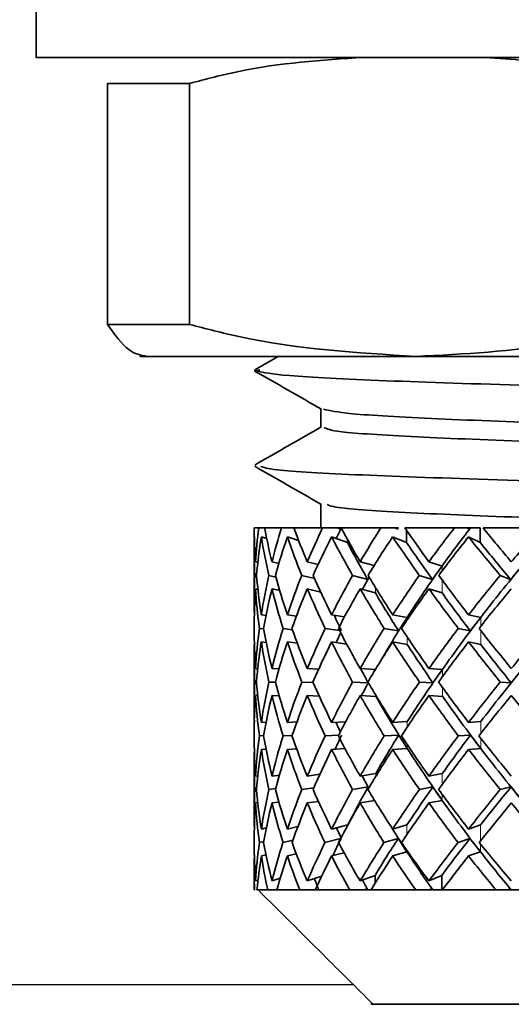
# Model space of a CAD drawing. Extents: x -0.2 to 11.2, y -0.2 to 8.4.
# Drawn here: x 4.8 to 4.8, y 3.4 to 3.4 of the extents above; entities that cross this region are included whole.
import ezdxf

# ---------------------------------------------------------------- set-up
doc = ezdxf.new("R2010")
doc.units = 0
doc.header["$MEASUREMENT"] = 0
doc.linetypes.add('PHANTOM', pattern=[0.5, 0.25, -0.05, 0.05, -0.05, 0.05, -0.05])
doc.layers.get('0').update_dxf_attribs({"linetype": 'CONTINUOUS'})
doc.layers.add('OBJ', color=7, linetype='CONTINUOUS')

msp = doc.modelspace()

# ---------------------------------------------------------------- linework, layer by layer
at = {"color": 7, "linetype": 'Continuous', "lineweight": 35}
for p, q in [((4.775012, 3.448933), (4.775012, 3.434093)), ((4.828126, 3.434093), (4.775012, 3.434093)), ((4.777329, 3.433246), (4.779996, 3.433246)), ((4.777329, 3.433246), (4.777329, 3.425428)), ((4.779996, 3.425428), (4.779996, 3.433246)), ((4.779996, 3.425428), (4.777329, 3.425428)), ((4.787345, 3.42439), (4.778382, 3.42439)), ((4.782868, 3.42439), (4.782109, 3.423956)), ((4.787345, 3.42439), (4.810315, 3.42439)), ((4.782095, 3.423927), (4.78227, 3.423958)), ((4.784256, 3.422688), (4.784256, 3.422081)), ((4.784256, 3.419597), (4.784256, 3.418825)), ((4.78224, 3.418825), (4.782092, 3.418825)), ((4.782427, 3.418825), (4.78224, 3.418825)), ((4.782978, 3.418825), (4.782427, 3.418825)), ((4.783377, 3.418825), (4.782978, 3.418825)), ((4.784314, 3.418825), (4.783377, 3.418825)), ((4.784787, 3.418825), (4.784314, 3.418825)), ((4.784893, 3.418788), (4.784787, 3.418825)), ((4.784874, 3.418825), (4.784787, 3.418825)), ((4.784912, 3.418825), (4.784874, 3.418825)), ((4.786205, 3.418825), (4.784912, 3.418825)), ((4.784912, 3.418825), (4.784912, 3.418825)), ((4.786653, 3.418825), (4.786205, 3.418825)), ((4.786747, 3.418788), (4.786653, 3.418825)), ((4.786722, 3.418825), (4.786653, 3.418825)), ((4.786771, 3.418825), (4.786722, 3.418825)), ((4.786779, 3.418825), (4.786771, 3.418825)), ((4.788589, 3.418825), (4.786983, 3.418825)), ((4.788998, 3.418825), (4.788589, 3.418825)), ((4.789077, 3.418788), (4.788998, 3.418825)), ((4.789046, 3.418825), (4.788998, 3.418825)), ((4.789106, 3.418825), (4.789046, 3.418825)), ((4.789114, 3.418825), (4.789106, 3.418825)), ((4.789114, 3.418825), (4.789428, 3.418825)), ((4.789428, 3.418825), (4.789428, 3.418351)), ((4.791391, 3.418825), (4.789522, 3.418825)), ((4.782324, 3.418533), (4.782497, 3.418479)), ((4.783169, 3.418533), (4.783535, 3.418413)), ((4.784605, 3.418533), (4.785118, 3.418351)), ((4.786586, 3.418533), (4.78704, 3.418351)), ((4.78704, 3.418743), (4.78704, 3.418351)), ((4.78905, 3.418533), (4.789428, 3.418351)), ((4.785118, 3.41845), (4.785118, 3.418351)), ((4.782092, 3.41807), (4.782092, 3.416483)), ((4.782132, 3.417723), (4.78221, 3.417705)), ((4.78267, 3.417723), (4.782894, 3.417671)), ((4.783815, 3.417723), (4.784165, 3.417637)), ((4.785531, 3.417723), (4.785984, 3.4176)), ((4.787762, 3.417723), (4.78819, 3.417588)), ((4.782168, 3.417271), (4.782109, 3.417284)), ((4.782798, 3.417231), (4.782567, 3.417284)), ((4.784049, 3.417183), (4.783636, 3.417284)), ((4.785775, 3.417151), (4.785281, 3.417284)), ((4.787875, 3.417151), (4.78745, 3.417284)), ((4.790415, 3.417151), (4.790072, 3.417284)), ((4.782132, 3.416848), (4.782213, 3.41683)), ((4.78267, 3.416848), (4.782923, 3.41679)), ((4.783815, 3.416848), (4.78425, 3.416742)), ((4.785531, 3.416848), (4.786028, 3.416714)), ((4.787762, 3.416848), (4.78819, 3.416714)), ((4.782324, 3.416003), (4.782476, 3.415982)), ((4.783169, 3.416003), (4.783462, 3.415961)), ((4.784605, 3.416003), (4.785023, 3.415939)), ((4.786586, 3.416003), (4.787058, 3.415921)), ((4.78905, 3.416003), (4.789443, 3.415921)), ((4.7824, 3.415546), (4.782261, 3.415565)), ((4.783333, 3.415522), (4.783029, 3.415565)), ((4.784864, 3.415493), (4.784393, 3.415565)), ((4.786778, 3.415483), (4.786308, 3.415565)), ((4.789107, 3.415483), (4.788715, 3.415565)), ((4.782324, 3.415129), (4.782483, 3.415107)), ((4.783169, 3.415129), (4.783493, 3.415082)), ((4.784605, 3.415129), (4.785095, 3.415053)), ((4.786586, 3.415129), (4.787058, 3.415046)), ((4.78905, 3.415129), (4.789443, 3.415046)), ((4.782092, 3.414647), (4.782092, 3.413)), ((4.782132, 3.414262), (4.782209, 3.414259)), ((4.78267, 3.414262), (4.782898, 3.414252)), ((4.783815, 3.414262), (4.784186, 3.414244)), ((4.785531, 3.414262), (4.786028, 3.414235)), ((4.787762, 3.414262), (4.7882, 3.414235)), ((4.782166, 3.413822), (4.782109, 3.413825)), ((4.782784, 3.413815), (4.782569, 3.413825)), ((4.784008, 3.413807), (4.78364, 3.413825)), ((4.785795, 3.413797), (4.785287, 3.413825)), ((4.787895, 3.413797), (4.787457, 3.413825)), ((4.790434, 3.413797), (4.790081, 3.413825)), ((4.782132, 3.413388), (4.782209, 3.413384)), ((4.78267, 3.413388), (4.782904, 3.413377)), ((4.783815, 3.413388), (4.784202, 3.413369)), ((4.785531, 3.413388), (4.78604, 3.41336)), ((4.787762, 3.413388), (4.7882, 3.41336)), ((4.782324, 3.412515), (4.782479, 3.412522)), ((4.783169, 3.412515), (4.78348, 3.412529)), ((4.784605, 3.412515), (4.785064, 3.412538)), ((4.786586, 3.412515), (4.787062, 3.412542)), ((4.78905, 3.412515), (4.789447, 3.412542)), ((4.783322, 3.412091), (4.78303, 3.412078)), ((4.784836, 3.4121), (4.784394, 3.412078)), ((4.786785, 3.412105), (4.786311, 3.412078)), ((4.789114, 3.412105), (4.788717, 3.412078)), ((4.782397, 3.412084), (4.782261, 3.412078)), ((4.782324, 3.41164), (4.782477, 3.411647)), ((4.783169, 3.41164), (4.783469, 3.411654)), ((4.784605, 3.41164), (4.785041, 3.411663)), ((4.786586, 3.41164), (4.787062, 3.411668)), ((4.78905, 3.41164), (4.789447, 3.411668)), ((4.782092, 3.411156), (4.782092, 3.409529)), ((4.783815, 3.410774), (4.784223, 3.410834)), ((4.785531, 3.410774), (4.786036, 3.410856)), ((4.787762, 3.410774), (4.788197, 3.410856)), ((4.782132, 3.410774), (4.782211, 3.410784)), ((4.78267, 3.410774), (4.782912, 3.410807)), ((4.782167, 3.410345), (4.782109, 3.410337)), ((4.78279, 3.410368), (4.782568, 3.410337)), ((4.784026, 3.410395), (4.783638, 3.410337)), ((4.785788, 3.410419), (4.785285, 3.410337)), ((4.787888, 3.410419), (4.787455, 3.410337)), ((4.790427, 3.410419), (4.790078, 3.410337)), ((4.782132, 3.4099), (4.782209, 3.40991)), ((4.78267, 3.4099), (4.782895, 3.409931)), ((4.783815, 3.4099), (4.784174, 3.409952)), ((4.785531, 3.4099), (4.786003, 3.409976)), ((4.787762, 3.4099), (4.788197, 3.409982)), ((4.782324, 3.409054), (4.782489, 3.409092)), ((4.783169, 3.409054), (4.783511, 3.409135)), ((4.784605, 3.409054), (4.78513, 3.409189)), ((4.786586, 3.409054), (4.787051, 3.409189)), ((4.78905, 3.409054), (4.789437, 3.409189)), ((4.782404, 3.408651), (4.78226, 3.408618)), ((4.783348, 3.408694), (4.783027, 3.408618)), ((4.784898, 3.408748), (4.784389, 3.408618)), ((4.786766, 3.408752), (4.786304, 3.408618)), ((4.789095, 3.408752), (4.788709, 3.408618)), ((4.784605, 3.40818), (4.78501, 3.408283)), ((4.786586, 3.40818), (4.787051, 3.408314)), ((4.78905, 3.40818), (4.789437, 3.408314)), ((4.782324, 3.40818), (4.782476, 3.408214)), ((4.783169, 3.40818), (4.783458, 3.408248)), ((4.782092, 3.407708), (4.782092, 3.407077)), ((4.782132, 3.40737), (4.782216, 3.407395)), ((4.78267, 3.40737), (4.782937, 3.407455)), ((4.783815, 3.40737), (4.784286, 3.407529)), ((4.785531, 3.40737), (4.786016, 3.407552)), ((4.786016, 3.407289), (4.786016, 3.407552)), ((4.787762, 3.40737), (4.78818, 3.407552)), ((4.78818, 3.407077), (4.78818, 3.407552)), ((4.782092, 3.407077), (4.782103, 3.407077)), ((4.782181, 3.407077), (4.782221, 3.407077)), ((4.782221, 3.407077), (4.782532, 3.407077)), ((4.782532, 3.407077), (4.782827, 3.407077)), ((4.782827, 3.407077), (4.783574, 3.407077)), ((4.783574, 3.407077), (4.784074, 3.407077)), ((4.784078, 3.407086), (4.784053, 3.407077)), ((4.784074, 3.407077), (4.785194, 3.407077)), ((4.785194, 3.407077), (4.785884, 3.407077)), ((4.785756, 3.407115), (4.785656, 3.407077)), ((4.785884, 3.407077), (4.78734, 3.407077)), ((4.78734, 3.407077), (4.788199, 3.407077)), ((4.787856, 3.407115), (4.78777, 3.407077)), ((4.788199, 3.407077), (4.789943, 3.407077)), ((4.789943, 3.407077), (4.790942, 3.407077)), ((4.790397, 3.407115), (4.790328, 3.407077)), ((4.785877, 3.403367), (4.785951, 3.403367)), ((4.817261, 3.403367), (4.785951, 3.403367))]:
    msp.add_line(p, q, dxfattribs=at)
at = {"color": 8, "linetype": 'PHANTOM', "lineweight": 18}
for p, q in [((4.78819, 3.417588), (4.78819, 3.417428)), ((4.786028, 3.416891), (4.786028, 3.416714)), ((4.78819, 3.417138), (4.78819, 3.416714)), ((4.787058, 3.415921), (4.787058, 3.415842)), ((4.789443, 3.415921), (4.789443, 3.415632)), ((4.787058, 3.415286), (4.787058, 3.415046)), ((4.789443, 3.415498), (4.789443, 3.415046)), ((4.7882, 3.414235), (4.7882, 3.413998)), ((4.78604, 3.413394), (4.78604, 3.41336)), ((4.7882, 3.413651), (4.7882, 3.41336)), ((4.787062, 3.412367), (4.787062, 3.412542)), ((4.789447, 3.412153), (4.789447, 3.412542)), ((4.787062, 3.411668), (4.787062, 3.411789)), ((4.789447, 3.411668), (4.789447, 3.412003)), ((4.786036, 3.410756), (4.786036, 3.410856)), ((4.788197, 3.410502), (4.788197, 3.410856)), ((4.788197, 3.409982), (4.788197, 3.410174)), ((4.78513, 3.409182), (4.78513, 3.409189)), ((4.787051, 3.408876), (4.787051, 3.409189)), ((4.789437, 3.40867), (4.789437, 3.409189)), ((4.787051, 3.408314), (4.787051, 3.408364)), ((4.789437, 3.408314), (4.789437, 3.408568))]:
    msp.add_line(p, q, dxfattribs=at)
at = {"color": 7, "linetype": 'Continuous', "lineweight": 35}
for centre, major_axis, ratio, start_param, end_param in [((4.801569, 3.413388), (-0.015614, 0.015614), 0.745746, 0.647126, 0.705624), ((4.801569, 3.413388), (-0.014826, 0.014826), 0.851948, 0.582274, 0.640773), ((4.801569, 3.413388), (-0.016595, 0.016595), 0.6145, 0.736885, 0.795384), ((4.801569, 3.413388), (0.01391, 0.01391), 0.980226, 2.063311, 2.121809), ((4.801569, 3.413388), (-0.017442, 0.017442), 0.497011, 0.826645, 0.885144), ((4.801569, 3.413388), (0.015076, 0.015076), 0.818054, 1.973551, 2.03205), ((4.802175, 3.413388), (0.015076, 0.015076), 0.818054, 1.973551, 1.992014), ((4.801987, 3.412514), (0.018149, -0.018149), 0.389582, 4.010904, 4.012943), ((4.801987, 3.413025), (0.015076, 0.015076), 0.818054, 1.954063, 1.956083), ((4.801569, 3.413388), (0.018149, -0.018149), 0.389582, 4.057998, 4.116496), ((4.801569, 3.413388), (0.016121, 0.016121), 0.678124, 1.883791, 1.94229), ((4.801899, 3.412514), (0.01871, -0.01871), 0.289432, 4.100664, 4.102703), ((4.801899, 3.413025), (0.016121, 0.016121), 0.678124, 1.864303, 1.866323), ((4.801569, 3.413388), (0.01871, -0.01871), 0.289432, 4.147757, 4.206256), ((4.801569, 3.413388), (0.017036, 0.017036), 0.554293, 1.794032, 1.85253), ((4.802093, 3.413388), (0.017036, 0.017036), 0.554293, 1.794032, 1.859594), ((4.801801, 3.412514), (0.01912, -0.01912), 0.194368, 4.190423, 4.192462), ((4.801801, 3.413025), (0.017036, 0.017036), 0.554293, 1.774543, 1.776564), ((4.801569, 3.413388), (0.01912, -0.01912), 0.194368, 4.237517, 4.296016), ((4.801569, 3.413388), (0.017813, 0.017813), 0.44223, 1.704272, 1.76277), ((4.801569, 3.412514), (-0.015614, 0.015614), 0.745746, 0.615864, 0.682597), ((4.801569, 3.412514), (-0.014826, 0.014826), 0.851948, 0.551013, 0.617746), ((4.801569, 3.412514), (-0.016595, 0.016595), 0.6145, 0.705624, 0.772357), ((4.801569, 3.412514), (0.01391, 0.01391), 0.980226, 2.03205, 2.098782), ((4.801569, 3.412514), (-0.017442, 0.017442), 0.497011, 0.795384, 0.862116), ((4.801569, 3.412514), (0.015076, 0.015076), 0.818054, 1.94229, 2.009022), ((4.801569, 3.412514), (0.018149, -0.018149), 0.389582, 4.026736, 4.093469), ((4.801569, 3.412514), (0.016121, 0.016121), 0.678124, 1.85253, 1.919263), ((4.801569, 3.412514), (0.01871, -0.01871), 0.289432, 4.116496, 4.183229), ((4.801569, 3.412514), (0.017036, 0.017036), 0.554293, 1.76277, 1.829503), ((4.801569, 3.412514), (0.01912, -0.01912), 0.194368, 4.206256, 4.272988), ((4.801987, 3.412514), (0.018149, -0.018149), 0.389582, 4.036546, 4.100534), ((4.801899, 3.412514), (0.01871, -0.01871), 0.289432, 4.126306, 4.190294), ((4.801801, 3.412514), (0.01912, -0.01912), 0.194368, 4.216066, 4.280054), ((4.802093, 3.413388), (0.017036, 0.017036), 0.554293, 1.859594, 1.946551), ((4.801899, 3.41312), (0.017036, 0.017036), 0.554293, 1.845466, 1.868492), ((4.802026, 3.413388), (0.017813, 0.017813), 0.44223, 1.769834, 1.856791), ((4.801801, 3.41312), (0.017813, 0.017813), 0.44223, 1.755706, 1.778732), ((4.801569, 3.413388), (-0.014826, 0.014826), 0.851948, 0.6638, 0.730533), ((4.801569, 3.413388), (-0.015614, 0.015614), 0.745746, 0.728651, 0.795384), ((4.801569, 3.413388), (0.01391, 0.01391), 0.980226, 2.144837, 2.211569), ((4.801569, 3.413388), (-0.016595, 0.016595), 0.6145, 0.818411, 0.885144), ((4.801569, 3.413388), (0.015076, 0.015076), 0.818054, 2.055077, 2.121809), ((4.801569, 3.413388), (-0.017442, 0.017442), 0.497011, 0.908171, 0.974903), ((4.801569, 3.413388), (0.016121, 0.016121), 0.678124, 1.965317, 2.03205), ((4.802144, 3.413388), (0.016121, 0.016121), 0.678124, 1.96828, 1.989162), ((4.801569, 3.413388), (0.018149, -0.018149), 0.389582, 4.139523, 4.206256), ((4.801569, 3.413388), (0.017036, 0.017036), 0.554293, 1.875557, 1.94229), ((4.801569, 3.413388), (0.01871, -0.01871), 0.289432, 4.229283, 4.296016), ((4.801569, 3.413388), (0.017813, 0.017813), 0.44223, 1.785797, 1.85253), ((4.801569, 3.412514), (-0.014826, 0.014826), 0.851948, 0.640773, 0.707878), ((4.801569, 3.412514), (-0.015614, 0.015614), 0.745746, 0.705624, 0.772729), ((4.801569, 3.412514), (0.01391, 0.01391), 0.980226, 2.121809, 2.188914), ((4.801569, 3.412514), (-0.016595, 0.016595), 0.6145, 0.795384, 0.862489), ((4.801569, 3.412514), (0.015076, 0.015076), 0.818054, 2.03205, 2.099155), ((4.801569, 3.412514), (-0.017442, 0.017442), 0.497011, 0.885144, 0.952249), ((4.801569, 3.412514), (0.016121, 0.016121), 0.678124, 1.94229, 2.009395), ((4.801569, 3.412514), (0.018149, -0.018149), 0.389582, 4.116496, 4.183601), ((4.801987, 3.412514), (0.018149, -0.018149), 0.389582, 4.12356, 4.187863), ((4.801569, 3.412514), (0.017036, 0.017036), 0.554293, 1.85253, 1.919635), ((4.801569, 3.412514), (0.01871, -0.01871), 0.289432, 4.206256, 4.273361), ((4.801899, 3.412514), (0.01871, -0.01871), 0.289432, 4.21332, 4.277623), ((4.801569, 3.412514), (0.017813, 0.017813), 0.44223, 1.76277, 1.829875), ((4.802062, 3.412514), (-0.017442, 0.017442), 0.497011, 0.930095, 0.956511), ((4.802093, 3.413388), (0.017036, 0.017036), 0.554293, 1.946551, 2.01743), ((4.801987, 3.413224), (0.017036, 0.017036), 0.554293, 1.938028, 1.960682), ((4.802026, 3.413388), (0.017813, 0.017813), 0.44223, 1.856791, 1.943714), ((4.801899, 3.413224), (0.017813, 0.017813), 0.44223, 1.848269, 1.870923), ((4.801569, 3.413388), (-0.014507, 0.014507), 0.895877, 0.728279, 0.795384), ((4.801569, 3.413388), (0.01391, 0.01391), 0.980226, 2.234224, 2.301329), ((4.801569, 3.413388), (-0.015614, 0.015614), 0.745746, 0.818039, 0.885144), ((4.801569, 3.413388), (0.015076, 0.015076), 0.818054, 2.144464, 2.211569), ((4.801569, 3.413388), (-0.016595, 0.016595), 0.6145, 0.907798, 0.974903), ((4.801569, 3.413388), (0.016121, 0.016121), 0.678124, 2.054704, 2.121809), ((4.802144, 3.413388), (0.016121, 0.016121), 0.678124, 2.062066, 2.078417), ((4.801569, 3.413388), (-0.017442, 0.017442), 0.497011, 0.997558, 1.064663), ((4.801569, 3.413388), (0.017036, 0.017036), 0.554293, 1.964945, 2.03205), ((4.801569, 3.413388), (0.018149, -0.018149), 0.389582, 4.228911, 4.296016), ((4.801569, 3.413388), (0.017813, 0.017813), 0.44223, 1.875185, 1.94229), ((4.801569, 3.413388), (0.01871, -0.01871), 0.289432, 4.31867, 4.385775), ((4.801569, 3.413388), (0.018448, 0.018448), 0.338746, 1.785425, 1.85253), ((4.801569, 3.412514), (-0.014507, 0.014507), 0.895877, 0.705624, 0.772911), ((4.801569, 3.412514), (0.01391, 0.01391), 0.980226, 2.211569, 2.278857), ((4.801569, 3.412514), (-0.015614, 0.015614), 0.745746, 0.795384, 0.862671), ((4.801569, 3.412514), (0.015076, 0.015076), 0.818054, 2.121809, 2.189097), ((4.801569, 3.412514), (-0.016595, 0.016595), 0.6145, 0.885144, 0.952431), ((4.801569, 3.412514), (0.016121, 0.016121), 0.678124, 2.03205, 2.099337), ((4.801569, 3.412514), (-0.017442, 0.017442), 0.497011, 0.974903, 1.042191), ((4.801569, 3.412514), (0.017036, 0.017036), 0.554293, 1.94229, 2.009577), ((4.801569, 3.412514), (0.018149, -0.018149), 0.389582, 4.206256, 4.273543), ((4.801987, 3.412514), (0.018149, -0.018149), 0.389582, 4.210517, 4.274968), ((4.801569, 3.412514), (0.017813, 0.017813), 0.44223, 1.85253, 1.919817), ((4.801569, 3.412514), (0.01871, -0.01871), 0.289432, 4.296016, 4.363303), ((4.801899, 3.412514), (0.01871, -0.01871), 0.289432, 4.300277, 4.364728), ((4.802062, 3.412514), (-0.017442, 0.017442), 0.497011, 1.019696, 1.043615), ((4.802026, 3.413388), (0.017813, 0.017813), 0.44223, 1.943714, 2.030625), ((4.801987, 3.413333), (0.017813, 0.017813), 0.44223, 1.940866, 1.963338), ((4.801945, 3.413388), (0.018448, 0.018448), 0.338746, 1.853954, 1.940866), ((4.801899, 3.413333), (0.018448, 0.018448), 0.338746, 1.851106, 1.873578), ((4.801569, 3.413388), (0.01391, 0.01391), 0.980226, 2.323801, 2.391089), ((4.801569, 3.413388), (-0.014507, 0.014507), 0.895877, 0.817856, 0.885144), ((4.801569, 3.413388), (0.015076, 0.015076), 0.818054, 2.234042, 2.301329), ((4.801569, 3.413388), (-0.015614, 0.015614), 0.745746, 0.907616, 0.974903), ((4.801569, 3.413388), (0.016121, 0.016121), 0.678124, 2.144282, 2.211569), ((4.801569, 3.413388), (-0.016595, 0.016595), 0.6145, 0.997376, 1.064663), ((4.801569, 3.413388), (0.017036, 0.017036), 0.554293, 2.054522, 2.121809), ((4.802093, 3.413388), (0.017036, 0.017036), 0.554293, 2.055773, 2.077081), ((4.801569, 3.413388), (-0.017442, 0.017442), 0.497011, 1.087136, 1.154423), ((4.801569, 3.413388), (0.017813, 0.017813), 0.44223, 1.964762, 2.03205), ((4.801569, 3.413388), (0.018149, -0.018149), 0.389582, 4.318488, 4.385775), ((4.801569, 3.413388), (0.018448, 0.018448), 0.338746, 1.875002, 1.94229), ((4.801569, 3.412514), (0.01391, 0.01391), 0.980226, 2.301329, 2.368616), ((4.801569, 3.412514), (-0.014507, 0.014507), 0.895877, 0.795384, 0.862671), ((4.801569, 3.412514), (0.015076, 0.015076), 0.818054, 2.211569, 2.278857), ((4.801569, 3.412514), (-0.015614, 0.015614), 0.745746, 0.885144, 0.952431), ((4.801569, 3.412514), (0.016121, 0.016121), 0.678124, 2.121809, 2.189097), ((4.801569, 3.412514), (-0.016595, 0.016595), 0.6145, 0.974903, 1.042191), ((4.801569, 3.412514), (0.017036, 0.017036), 0.554293, 2.03205, 2.099337), ((4.801569, 3.412514), (-0.017442, 0.017442), 0.497011, 1.064663, 1.131951), ((4.801569, 3.412514), (0.017813, 0.017813), 0.44223, 1.94229, 2.009577), ((4.801569, 3.412514), (0.018149, -0.018149), 0.389582, 4.296016, 4.363303), ((4.801569, 3.412514), (0.018448, 0.018448), 0.338746, 1.85253, 1.919817), ((4.801569, 3.412514), (0.01871, -0.01871), 0.289432, 4.385775, 4.453063), ((4.802062, 3.412514), (-0.017442, 0.017442), 0.497011, 1.066087, 1.152999), ((4.801987, 3.412514), (0.018149, -0.018149), 0.389582, 4.29744, 4.384351), ((4.802121, 3.412514), (-0.016595, 0.016595), 0.6145, 1.019393, 1.03584), ((4.802093, 3.413388), (0.017036, 0.017036), 0.554293, 2.142857, 2.166509), ((4.802026, 3.413388), (0.017813, 0.017813), 0.44223, 2.053097, 2.117548), ((4.802026, 3.412569), (-0.017442, 0.017442), 0.497011, 1.133375, 1.155847), ((4.801945, 3.413388), (0.018448, 0.018448), 0.338746, 1.963338, 2.027788), ((4.801945, 3.412569), (0.018149, -0.018149), 0.389582, 4.364728, 4.3872), ((4.801569, 3.413388), (0.014245, 0.014245), 0.932538, 2.388652, 2.45594), ((4.801569, 3.413388), (0.015076, 0.015076), 0.818054, 2.323801, 2.391089), ((4.801569, 3.413388), (-0.014507, 0.014507), 0.895877, 0.907616, 0.974903), ((4.801569, 3.413388), (0.016121, 0.016121), 0.678124, 2.234042, 2.301329), ((4.801569, 3.413388), (-0.015614, 0.015614), 0.745746, 0.997376, 1.064663), ((4.801569, 3.413388), (0.017036, 0.017036), 0.554293, 2.144282, 2.211569), ((4.801569, 3.413388), (-0.016595, 0.016595), 0.6145, 1.087136, 1.154423), ((4.801569, 3.413388), (0.017813, 0.017813), 0.44223, 2.054522, 2.121809), ((4.801569, 3.413388), (-0.017442, 0.017442), 0.497011, 1.176895, 1.244183), ((4.801569, 3.413388), (0.018448, 0.018448), 0.338746, 1.964762, 2.03205), ((4.801569, 3.413388), (0.018149, -0.018149), 0.389582, 4.408248, 4.475535), ((4.801569, 3.412514), (0.014245, 0.014245), 0.932538, 2.36618, 2.433285), ((4.801569, 3.412514), (0.015076, 0.015076), 0.818054, 2.301329, 2.368434), ((4.801569, 3.412514), (-0.014507, 0.014507), 0.895877, 0.885144, 0.952249), ((4.801569, 3.412514), (0.016121, 0.016121), 0.678124, 2.211569, 2.278674), ((4.801569, 3.412514), (-0.015614, 0.015614), 0.745746, 0.974903, 1.042008), ((4.801569, 3.412514), (0.017036, 0.017036), 0.554293, 2.121809, 2.188914), ((4.801569, 3.412514), (-0.016595, 0.016595), 0.6145, 1.064663, 1.131768), ((4.801569, 3.412514), (0.017813, 0.017813), 0.44223, 2.03205, 2.099155), ((4.801569, 3.412514), (-0.017442, 0.017442), 0.497011, 1.154423, 1.221528), ((4.802062, 3.412514), (-0.017442, 0.017442), 0.497011, 1.152999, 1.239921), ((4.801569, 3.412514), (0.018448, 0.018448), 0.338746, 1.94229, 2.009395), ((4.801569, 3.412514), (0.018149, -0.018149), 0.389582, 4.385775, 4.45288), ((4.801987, 3.412514), (0.018149, -0.018149), 0.389582, 4.384351, 4.471274), ((4.802121, 3.412514), (-0.016595, 0.016595), 0.6145, 1.108708, 1.129466), ((4.801569, 3.413388), (0.015076, 0.015076), 0.818054, 2.413744, 2.480849), ((4.801569, 3.413388), (0.014245, 0.014245), 0.932538, 2.478595, 2.5457), ((4.801569, 3.413388), (0.016121, 0.016121), 0.678124, 2.323984, 2.391089), ((4.801569, 3.413388), (-0.014507, 0.014507), 0.895877, 0.997558, 1.064663), ((4.801569, 3.413388), (0.017036, 0.017036), 0.554293, 2.234224, 2.301329), ((4.801569, 3.413388), (-0.015614, 0.015614), 0.745746, 1.087318, 1.154423), ((4.801569, 3.413388), (0.017813, 0.017813), 0.44223, 2.144464, 2.211569), ((4.802026, 3.413388), (0.017813, 0.017813), 0.44223, 2.140202, 2.204505), ((4.801569, 3.413388), (-0.016595, 0.016595), 0.6145, 1.177078, 1.244183), ((4.801569, 3.413388), (0.018448, 0.018448), 0.338746, 2.054704, 2.121809), ((4.801945, 3.413388), (0.018448, 0.018448), 0.338746, 2.050442, 2.114745), ((4.801945, 3.412679), (-0.017442, 0.017442), 0.497011, 1.22579, 1.248444), ((4.801569, 3.413388), (-0.017442, 0.017442), 0.497011, 1.266838, 1.333943), ((4.801569, 3.413388), (0.018934, 0.018934), 0.241385, 1.964945, 2.03205), ((4.801851, 3.413388), (0.018934, 0.018934), 0.241385, 1.960682, 2.024985), ((4.801851, 3.412679), (0.018149, -0.018149), 0.389582, 4.457143, 4.479797), ((4.801569, 3.412514), (0.015076, 0.015076), 0.818054, 2.391089, 2.457821), ((4.801569, 3.412514), (0.014245, 0.014245), 0.932538, 2.45594, 2.522673), ((4.801569, 3.412514), (0.016121, 0.016121), 0.678124, 2.301329, 2.368062), ((4.801569, 3.412514), (-0.014507, 0.014507), 0.895877, 0.974903, 1.041636), ((4.801569, 3.412514), (0.017036, 0.017036), 0.554293, 2.211569, 2.278302), ((4.801569, 3.412514), (-0.015614, 0.015614), 0.745746, 1.064663, 1.131396), ((4.801569, 3.412514), (0.017813, 0.017813), 0.44223, 2.121809, 2.188542), ((4.801569, 3.412514), (-0.016595, 0.016595), 0.6145, 1.154423, 1.221156), ((4.801569, 3.412514), (0.018448, 0.018448), 0.338746, 2.03205, 2.098782), ((4.801569, 3.412514), (-0.017442, 0.017442), 0.497011, 1.244183, 1.310915), ((4.802062, 3.412514), (-0.017442, 0.017442), 0.497011, 1.239921, 1.326878), ((4.801569, 3.412514), (0.018934, 0.018934), 0.241385, 1.94229, 2.009022), ((4.801569, 3.412514), (0.018149, -0.018149), 0.389582, 4.475535, 4.542268), ((4.802162, 3.412514), (-0.015614, 0.015614), 0.745746, 1.106544, 1.123456), ((4.802121, 3.412514), (-0.016595, 0.016595), 0.6145, 1.194941, 1.237119), ((4.801569, 3.413388), (0.015378, 0.015378), 0.777298, 2.478967, 2.5457), ((4.801569, 3.413388), (0.016121, 0.016121), 0.678124, 2.414116, 2.480849), ((4.801569, 3.413388), (0.014245, 0.014245), 0.932538, 2.568727, 2.635459), ((4.801569, 3.413388), (0.017036, 0.017036), 0.554293, 2.324356, 2.391089), ((4.801569, 3.413388), (-0.014507, 0.014507), 0.895877, 1.08769, 1.154423), ((4.801569, 3.413388), (0.017813, 0.017813), 0.44223, 2.234596, 2.301329), ((4.802026, 3.413388), (0.017813, 0.017813), 0.44223, 2.227531, 2.257377), ((4.801569, 3.413388), (-0.015614, 0.015614), 0.745746, 1.17745, 1.244183), ((4.801569, 3.413388), (0.018448, 0.018448), 0.338746, 2.144837, 2.211569), ((4.801945, 3.413388), (0.018448, 0.018448), 0.338746, 2.137771, 2.201759), ((4.801945, 3.412782), (-0.016595, 0.016595), 0.6145, 1.228221, 1.251247), ((4.801569, 3.413388), (-0.016595, 0.016595), 0.6145, 1.26721, 1.333943), ((4.801569, 3.413388), (0.018934, 0.018934), 0.241385, 2.055077, 2.121809), ((4.801851, 3.413388), (0.018934, 0.018934), 0.241385, 2.048011, 2.111999), ((4.801851, 3.412782), (-0.017442, 0.017442), 0.497011, 1.317981, 1.341007), ((4.801569, 3.413388), (-0.017442, 0.017442), 0.497011, 1.35697, 1.423702), ((4.802121, 3.412514), (-0.016595, 0.016595), 0.6145, 1.237119, 1.302681), ((4.802062, 3.412514), (-0.017442, 0.017442), 0.497011, 1.326878, 1.392441), ((4.801569, 3.412514), (0.015378, 0.015378), 0.777298, 2.45594, 2.514438), ((4.801569, 3.412514), (0.016121, 0.016121), 0.678124, 2.391089, 2.449587), ((4.801569, 3.412514), (0.014245, 0.014245), 0.932538, 2.5457, 2.604198), ((4.801569, 3.412514), (0.017036, 0.017036), 0.554293, 2.301329, 2.359827), ((4.801569, 3.412514), (-0.014507, 0.014507), 0.895877, 1.064663, 1.123162), ((4.801569, 3.412514), (0.017813, 0.017813), 0.44223, 2.211569, 2.270068), ((4.801569, 3.412514), (-0.015614, 0.015614), 0.745746, 1.154423, 1.212921), ((4.801569, 3.412514), (0.018448, 0.018448), 0.338746, 2.121809, 2.180308), ((4.801569, 3.412514), (-0.016595, 0.016595), 0.6145, 1.244183, 1.302681), ((4.801569, 3.412514), (0.018934, 0.018934), 0.241385, 2.03205, 2.090548), ((4.801569, 3.412514), (-0.017442, 0.017442), 0.497011, 1.333943, 1.392441), ((4.802184, 3.412514), (-0.014507, 0.014507), 0.895877, 1.103421, 1.123162), ((4.802162, 3.412514), (-0.015614, 0.015614), 0.745746, 1.195784, 1.212921), ((4.801945, 3.413388), (0.018448, 0.018448), 0.338746, 2.225363, 2.227402), ((4.801945, 3.412877), (-0.015614, 0.015614), 0.745746, 1.230389, 1.23241), ((4.801851, 3.413388), (0.018934, 0.018934), 0.241385, 2.135603, 2.137642), ((4.801851, 3.412877), (-0.016595, 0.016595), 0.6145, 1.320149, 1.32217), ((4.801748, 3.413388), (0.019267, 0.019267), 0.148164, 2.045843, 2.047882), ((4.801748, 3.412877), (-0.017442, 0.017442), 0.497011, 1.409909, 1.41193)]:
    msp.add_ellipse(centre, major_axis=major_axis, ratio=ratio, start_param=start_param, end_param=end_param, dxfattribs=at)
for points, knots in [([(4.785642, 3.434093), (4.784285, 3.434004), (4.782386, 3.43388), (4.780528, 3.433387), (4.779996, 3.433246)], [0, 0, 0, 0, 0.71417, 1, 1, 1, 1]), ([(4.794693, 3.433246), (4.793799, 3.433481), (4.792062, 3.433937), (4.790291, 3.434042), (4.789431, 3.434093)], [0, 0, 0, 0, 0.514678, 1, 1, 1, 1]), ([(4.778598, 3.42439), (4.778406, 3.42443), (4.777979, 3.424517), (4.77756, 3.425105), (4.777329, 3.425428)], [0, 0, 0, 0, 0.450079, 1, 1, 1, 1]), ([(4.779996, 3.425428), (4.780528, 3.425289), (4.782945, 3.424658), (4.785417, 3.424508), (4.787345, 3.42439)], [0, 0, 0, 0, 0.219798, 1, 1, 1, 1]), ([(4.787345, 3.42439), (4.788904, 3.424468), (4.791375, 3.42459), (4.793798, 3.425202), (4.794693, 3.425428)], [0, 0, 0, 0, 0.6307373, 1, 1, 1, 1]), ([(4.782109, 3.423916), (4.78247, 3.42371), (4.783192, 3.423297), (4.783914, 3.422884), (4.784275, 3.422677)], [0, 0, 0, 0, 0.500022, 1, 1, 1, 1]), ([(4.820784, 3.422411), (4.820807, 3.422432), (4.820891, 3.422506), (4.818863, 3.422643), (4.814957, 3.422797), (4.809517, 3.422961), (4.803262, 3.423124), (4.796813, 3.423279), (4.790884, 3.423448), (4.78611, 3.4236), (4.782889, 3.423764), (4.782406, 3.423867), (4.782175, 3.423916)], [0, 0, 0, 0, 0.043265, 0.151427, 0.257569, 0.365037, 0.472504, 0.578646, 0.686808, 0.792628, 0.900558, 1, 1, 1, 1]), ([(4.818658, 3.421154), (4.818694, 3.421182), (4.818798, 3.421262), (4.816955, 3.421406), (4.813466, 3.42156), (4.808635, 3.421724), (4.803074, 3.421888), (4.797341, 3.422042), (4.792071, 3.422212), (4.787828, 3.422363), (4.784971, 3.422527), (4.784543, 3.422629), (4.784339, 3.422678)], [0, 0, 0, 0, 0.056369, 0.163157, 0.267949, 0.374051, 0.480152, 0.584944, 0.691732, 0.796207, 0.902765, 1, 1, 1, 1]), ([(4.784256, 3.422092), (4.783902, 3.42189), (4.783187, 3.421481), (4.782472, 3.421072), (4.782111, 3.420865)], [0, 0, 0, 0, 0.495025, 1, 1, 1, 1]), ([(4.801915, 3.421299), (4.800029, 3.421352), (4.796236, 3.421458), (4.791116, 3.421625), (4.787139, 3.421777), (4.784644, 3.421939), (4.784451, 3.422036), (4.784362, 3.422081)], [0, 0, 0, 0, 0.2051677, 0.4125432, 0.615864, 0.8236867, 1, 1, 1, 1]), ([(4.782109, 3.420824), (4.78247, 3.420618), (4.783192, 3.420205), (4.783914, 3.419792), (4.784276, 3.419585)], [0, 0, 0, 0, 0.5000232, 1, 1, 1, 1]), ([(4.801958, 3.420062), (4.799836, 3.420115), (4.79557, 3.420221), (4.789807, 3.420389), (4.785346, 3.42054), (4.782624, 3.420695), (4.782403, 3.420785), (4.78231, 3.420823)], [0, 0, 0, 0, 0.21093, 0.424128, 0.63316, 0.846818, 1, 1, 1, 1]), ([(4.801915, 3.418825), (4.800029, 3.418878), (4.796237, 3.418984), (4.791113, 3.419152), (4.787149, 3.419304), (4.784736, 3.419458), (4.784539, 3.419548), (4.784457, 3.419585)], [0, 0, 0, 0, 0.211411, 0.425097, 0.634604, 0.848751, 1, 1, 1, 1]), ([(4.785951, 3.403367), (4.78541, 3.403905), (4.784166, 3.405141), (4.782923, 3.406378), (4.782221, 3.407077)], [0, 0, 0, 0, 0.435212, 1, 1, 1, 1])]:
    msp.add_open_spline(points, degree=3, knots=knots, dxfattribs=at)
at = {"layer": 'OBJ'}
msp.add_line((4.571756, 3.404011), (4.785303, 3.404011), dxfattribs=at)

doc.saveas('drawing.dxf')
